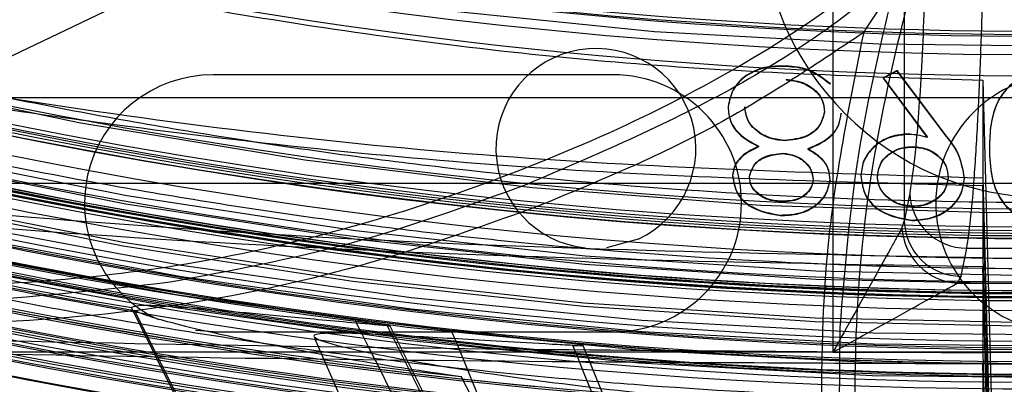
# Model space of a CAD drawing. Units: millimetres. Extents: x -6046 to -2383, y -2626 to -21.
# Drawn here: x -5406 to -5372, y -2030 to -2017 of the extents above; entities that cross this region are included whole.
import ezdxf

# ---------------------------------------------------------------- set-up
doc = ezdxf.new("R2010")
doc.units = ezdxf.units.MM
doc.header["$LTSCALE"] = 5
doc.layers.add('SICHTBAR', color=10, linetype='Continuous')

msp = doc.modelspace()

# ---------------------------------------------------------------- linework, layer by layer
at = {"layer": 'SICHTBAR'}
for p, q in [((-5377.725, -1973.298), (-5377.725, -2018.253)), ((-5375.228, -1973.29), (-5375.228, -2024.084)), ((-5370.171, -2000.884), (-5422.129, -2025.825)), ((-5377.725, -2018.253), (-5377.725, -2024.054)), ((-5385.425, -2018.964), (-5399.425, -2018.964)), ((-5379.345, -2018.659), (-5379.345, -2018.676)), ((-5375.475, -2018.817), (-5375.966, -2019.068)), ((-5375.475, -2018.834), (-5375.966, -2019.085)), ((-5375.475, -2018.817), (-5375.475, -2018.834)), ((-5373.746, -2021.109), (-5375.475, -2018.817)), ((-5373.746, -2021.126), (-5375.475, -2018.834)), ((-5379.36, -2019.128), (-5379.36, -2019.145)), ((-5377.826, -2019.274), (-5377.826, -2019.291)), ((-5375.966, -2019.068), (-5375.966, -2019.085)), ((-5375.966, -2019.068), (-5374.429, -2021.141)), ((-5375.966, -2019.085), (-5374.429, -2021.158)), ((-5372.475, -2019.158), (-5371.78, -2045.585)), ((-5470.225, -2019.761), (-5270.225, -2019.761)), ((-5381.393, -2020.068), (-5381.393, -2020.085)), ((-5380.804, -2020.081), (-5380.804, -2020.098)), ((-5378.02, -2020.269), (-5378.02, -2020.286)), ((-5377.435, -2020.309), (-5377.435, -2020.326)), ((-5375.027, -2021.037), (-5375.027, -2021.054)), ((-5379.437, -2021.26), (-5379.437, -2021.277)), ((-5374.429, -2021.141), (-5374.429, -2021.158)), ((-5373.746, -2021.109), (-5373.746, -2021.126)), ((-5380.324, -2021.466), (-5380.324, -2021.483)), ((-5379.468, -2021.708), (-5379.468, -2021.725)), ((-5378.607, -2021.553), (-5378.607, -2021.57)), ((-5374.903, -2021.477), (-5374.903, -2021.494)), ((-5372.245, -2021.511), (-5372.245, -2021.528)), ((-5461.436, -2022.761), (-5386.274, -2022.761)), ((-5386.274, -2022.761), (-5377.725, -2022.761)), ((-5378.416, -2022.641), (-5378.416, -2022.658)), ((-5377.826, -2022.651), (-5377.826, -2022.668)), ((-5377.725, -2022.761), (-5352.216, -2022.761)), ((-5376.745, -2022.472), (-5376.745, -2022.489)), ((-5376.168, -2022.488), (-5376.168, -2022.505)), ((-5373.688, -2022.552), (-5373.688, -2022.569)), ((-5373.115, -2022.577), (-5373.115, -2022.594)), ((-5372.475, -2022.575), (-5371.87, -2045.677)), ((-5375.036, -2023.104), (-5375.228, -2024.084)), ((-5371.875, -2045.682), (-5372.475, -2022.854)), ((-5379.574, -2023.391), (-5379.574, -2023.408)), ((-5374.957, -2023.563), (-5374.957, -2023.58)), ((-5379.57, -2023.876), (-5379.57, -2023.893)), ((-5377.725, -2024.054), (-5377.725, -2028.68)), ((-5375.31, -2024.333), (-5375.228, -2024.084)), ((-5374.946, -2024.05), (-5374.946, -2024.067)), ((-5384.544, -2024.716), (-5385.647, -2025.024)), ((-5373.231, -2026.016), (-5373.039, -2025.036)), ((-5373.039, -2025.036), (-5367.41, -2025.036)), ((-5372.475, -2025.364), (-5371.941, -2045.737)), ((-5371.948, -2045.742), (-5372.475, -2025.69)), ((-5373.231, -2026.016), (-5373.378, -2026.265)), ((-5373.378, -2026.265), (-5367.071, -2026.265)), ((-5388.086, -2055.599), (-5402.279, -2027.116)), ((-5402.179, -2027.215), (-5387.998, -2055.663)), ((-5399.425, -2027.964), (-5400.035, -2027.922)), ((-5379.326, -2055.431), (-5393.237, -2027.747)), ((-5377.511, -2032.523), (-5377.472, -2027.815)), ((-5399.425, -2027.964), (-5385.425, -2027.964)), ((-5395.869, -2028.188), (-5383.787, -2055.976)), ((-5375.328, -2055.548), (-5386.484, -2028.418)), ((-5377.995, -2028.658), (-5355.157, -2028.658)), ((-5377.725, -2028.68), (-5362.725, -2028.68)), ((-5372.475, -2028.692), (-5372.027, -2045.797)), ((-5372.035, -2045.802), (-5372.475, -2029.089)), ((-5376.284, -2057.038), (-5390.742, -2029.525))]:
    msp.add_line(p, q, dxfattribs=at)
at = {"layer": 'SICHTBAR', "flags": 128}
for points in [[(-5292.434, -1999.939), (-5299.563, -2003.242), (-5306.832, -2006.225), (-5314.227, -2008.881), (-5321.734, -2011.206), (-5329.336, -2013.194), (-5337.02, -2014.843), (-5344.77, -2016.148), (-5352.57, -2017.107), (-5360.405, -2017.718), (-5368.26, -2017.981), (-5376.118, -2017.893), (-5383.965, -2017.456), (-5391.785, -2016.671), (-5399.562, -2015.539), (-5407.28, -2014.061), (-5414.925, -2012.242), (-5422.482, -2010.085), (-5429.934, -2007.594), (-5437.268, -2004.774), (-5444.469, -2001.63)], [(-5294.378, -2007.341), (-5301.746, -2010.507), (-5309.246, -2013.347), (-5316.864, -2015.855), (-5324.586, -2018.027), (-5332.395, -2019.858), (-5340.277, -2021.345), (-5348.217, -2022.485), (-5356.199, -2023.275), (-5364.209, -2023.715), (-5372.23, -2023.803), (-5380.247, -2023.539), (-5388.245, -2022.924), (-5396.209, -2021.959), (-5404.122, -2020.645), (-5411.969, -2018.986), (-5419.736, -2016.984), (-5427.408, -2014.643), (-5434.969, -2011.968), (-5442.405, -2008.964)], [(-5291.811, -2008.657), (-5299.22, -2011.912), (-5306.765, -2014.842), (-5314.431, -2017.44), (-5322.203, -2019.702), (-5330.066, -2021.623), (-5338.005, -2023.199), (-5346.006, -2024.429), (-5354.053, -2025.309), (-5362.131, -2025.837), (-5370.225, -2026.014), (-5378.318, -2025.837), (-5386.396, -2025.309), (-5394.443, -2024.429), (-5402.444, -2023.199), (-5410.383, -2021.623), (-5418.247, -2019.702), (-5426.018, -2017.44), (-5433.684, -2014.842), (-5441.229, -2011.912), (-5448.638, -2008.657)], [(-5297.143, -2013.28), (-5304.683, -2016.279), (-5312.345, -2018.95), (-5320.116, -2021.286), (-5327.981, -2023.284), (-5335.925, -2024.94), (-5343.934, -2026.251), (-5351.992, -2027.214), (-5360.084, -2027.828), (-5368.196, -2028.091), (-5376.311, -2028.004), (-5384.414, -2027.565), (-5392.492, -2026.776), (-5400.527, -2025.639), (-5408.505, -2024.155), (-5416.412, -2022.328), (-5424.232, -2020.16), (-5431.95, -2017.656), (-5439.552, -2014.821), (-5447.025, -2011.659)], [(-5297.143, -2013.677), (-5304.683, -2016.676), (-5312.345, -2019.346), (-5320.116, -2021.683), (-5327.981, -2023.681), (-5335.925, -2025.337), (-5343.934, -2026.648), (-5351.992, -2027.611), (-5360.084, -2028.225), (-5368.196, -2028.488), (-5376.311, -2028.4), (-5384.414, -2027.961), (-5392.492, -2027.173), (-5400.527, -2026.035), (-5408.505, -2024.552), (-5416.412, -2022.724), (-5424.232, -2020.556), (-5431.95, -2018.052), (-5439.552, -2015.217), (-5447.025, -2012.056)], [(-5299.142, -2012.191), (-5306.695, -2015.123), (-5314.369, -2017.724), (-5322.149, -2019.988), (-5330.021, -2021.911), (-5337.97, -2023.49), (-5345.98, -2024.721), (-5354.036, -2025.602), (-5362.122, -2026.131), (-5370.225, -2026.307), (-5378.327, -2026.131), (-5386.414, -2025.602), (-5394.47, -2024.721), (-5402.479, -2023.49), (-5410.428, -2021.911), (-5418.3, -2019.988), (-5426.08, -2017.724), (-5433.754, -2015.123), (-5441.307, -2012.191)], [(-5367.669, -2029.129), (-5368.183, -2029.136), (-5376.35, -2029.047), (-5384.505, -2028.606), (-5392.634, -2027.812), (-5400.721, -2026.667), (-5408.75, -2025.174), (-5416.708, -2023.335), (-5424.577, -2021.153), (-5432.345, -2018.633), (-5439.996, -2015.78), (-5447.517, -2012.598)], [(-5296.654, -2014.678), (-5304.244, -2017.697), (-5311.957, -2020.385), (-5319.78, -2022.737), (-5327.698, -2024.749), (-5335.695, -2026.416), (-5343.758, -2027.736), (-5351.87, -2028.705), (-5360.016, -2029.323), (-5368.182, -2029.588), (-5376.351, -2029.5), (-5384.509, -2029.058), (-5392.641, -2028.264), (-5400.73, -2027.119), (-5408.762, -2025.626), (-5416.721, -2023.786), (-5424.593, -2021.604), (-5432.363, -2019.083), (-5440.017, -2016.229), (-5447.539, -2013.046)], [(-5298.95, -2013.508), (-5306.523, -2016.449), (-5314.218, -2019.057), (-5322.02, -2021.327), (-5329.913, -2023.255), (-5337.883, -2024.838), (-5345.914, -2026.072), (-5353.992, -2026.956), (-5362.1, -2027.486), (-5370.225, -2027.663), (-5378.349, -2027.486), (-5386.457, -2026.956), (-5394.535, -2026.072), (-5402.567, -2024.838), (-5410.536, -2023.255), (-5418.43, -2021.327), (-5426.231, -2019.057), (-5433.926, -2016.449), (-5441.499, -2013.508)], [(-5298.95, -2013.635), (-5306.523, -2016.575), (-5314.218, -2019.183), (-5322.02, -2021.453), (-5329.913, -2023.382), (-5337.883, -2024.965), (-5345.914, -2026.199), (-5353.992, -2027.082), (-5362.1, -2027.613), (-5370.225, -2027.79), (-5378.349, -2027.613), (-5386.457, -2027.082), (-5394.535, -2026.199), (-5402.567, -2024.965), (-5410.536, -2023.382), (-5418.43, -2021.453), (-5426.231, -2019.183), (-5433.926, -2016.575), (-5441.499, -2013.635)], [(-5417.652, -2028.658), (-5407.407, -2028.659), (-5377.995, -2028.658)]]:
    msp.add_lwpolyline(points, dxfattribs=at)
at = {"layer": 'SICHTBAR'}
for radius in [218.521, 216.249, 188.058, 182.712]:
    msp.add_circle((-5370.225, -1840.964), radius, dxfattribs=at)
for centre, radius, start, end in [((-5370.225, -1840.964), 214.596, 322.55531, 267.44469), ((-5370.225, -1840.964), 216.249, 110.10964, 69.89036), ((-5370.225, -1840.964), 187.593, 209.3175, 115), ((-5370.225, -1840.964), 177.29, 355.06408, 295), ((-5370.225, -1840.964), 190.72, 113.09087, 281.35941), ((-5370.225, -1840.964), 184.425, 113.39287, 295), ((-5370.225, -1840.964), 218.561, 153.53431, 295), ((-5370.19, -1841.737), 184.897, 165.86649, 357.76761), ((-5370.225, -1840.964), 188.502, 177.23897, 295), ((-5370.225, -1840.964), 188.106, 178.48202, 295), ((-5370.26, -1840.441), 186.286, 206.42571, 359.91266), ((-5370.261, -1840.313), 186.286, 206.71627, 359.91258), ((-5370.225, -1840.964), 187.545, 210.64422, 0), ((-5370.253, -1840.209), 184.477, 206.26971, 355.17197), ((-5370.225, -1840.964), 189.746, 215.65733, 351.61082), ((-5370.23, -1841.527), 185.344, 203.60049, 340.6181), ((-5370.225, -1840.964), 185.543, 203.78144, 281.26828), ((-5370.225, -1840.964), 188.112, 209.43892, 263.63355), ((-5370.225, -1840.964), 185.748, 210.44454, 287.16815), ((-5370.225, -1840.964), 187.303, 210.51565, 295), ((-5370.225, -1840.964), 187.303, 210.51565, 295), ((-5370.221, -1840.054), 177.499, 227.98797, 293.99655), ((-5370.225, -1840.546), 183.746, 225.84501, 314.19055), ((-5370.225, -1840.964), 183.548, 226.15007, 295), ((-5370.225, -1840.964), 183.548, 226.15007, 295), ((-5370.225, -1840.94), 183.749, 226.66308, 313.38942), ((-5370.225, -1840.964), 183.633, 226.71028, 276.41936), ((-5370.225, -1840.964), 186.25, 228.08308, 295), ((-5370.225, -1840.964), 185.25, 228.44319, 271.76186), ((-5370.225, -1840.964), 185.624, 228.68058, 271.31942), ((-5370.225, -1840.964), 185.555, 228.68996, 271.31004), ((-5370.225, -1840.964), 188.19, 228.40355, 262.60871), ((-5370.225, -1840.964), 189.755, 228.19921, 264.58599), ((-5370.225, -1840.964), 189.675, 228.20957, 263.79006), ((-5370.225, -1840.964), 190.536, 228.09852, 271.90148), ((-5370.225, -1840.964), 191.239, 228.00871, 271.99129), ((-5370.225, -1840.964), 192.021, 227.90967, 272.09033), ((-5370.225, -1840.964), 191.318, 227.99872, 272.00128), ((-5370.225, -1840.964), 214.651, 225.16515, 267.26474), ((-5370.225, -1840.964), 215.434, 225.08883, 265.26761), ((-5370.225, -1840.964), 215.377, 225.09432, 265.24293), ((-5370.225, -1840.964), 216.215, 225.01323, 268.86911), ((-5370.225, -1840.964), 216.16, 225.01861, 268.39362), ((-5370.225, -1840.964), 216.997, 224.93821, 275.06179), ((-5370.225, -1840.964), 216.942, 224.94348, 278.96466), ((-5370.225, -1840.964), 217.779, 224.86378, 275.13622), ((-5370.225, -1840.964), 217.724, 224.86893, 275.13107), ((-5370.225, -1840.964), 218.506, 224.79499, 275.20501), ((-5370.225, -1840.964), 188.892, 235.54264, 260.22996), ((-5370.225, -1840.964), 188.973, 235.67989, 260.26473), ((-5370.225, -1840.964), 190.457, 235.47006, 275.67518), ((-5370.225, -1843.64), 173.803, 246.15944, 293.84056), ((-5370.225, -1843.893), 173.724, 246.14797, 293.85203), ((-5370.225, -1839.964), 190, 239.67302, 300.32698), ((-5370.225, -1845.899), 173.101, 246.05674, 293.94326), ((-5370.225, -1839.732), 184.691, 247.55237, 292.44763), ((-5370.225, -1840.964), 188.557, 255.57586, 295), ((-5370.225, -1841.582), 185.192, 247.60629, 292.39371), ((-5370.225, -2013.261), 10, 180, 0), ((-5370.225, -1843.618), 185.826, 247.67489, 292.32511), ((-5370.225, -1843.835), 185.893, 247.68217, 292.31783), ((-5370.225, -1840.964), 189.82, 248.27894, 265.9971), ((-5370.225, -1840.964), 189.82, 267.25548, 291.72106), ((-5370.225, -1840.964), 190.317, 248.33855, 270.19163), ((-5370.225, -1840.964), 190.376, 248.34568, 274.0213), ((-5386.023, -2021.544), 3.5, 295, 264.046), ((-5370.225, -1840.964), 190.875, 248.40508, 291.59492), ((-5370.225, -1840.964), 190.934, 248.41212, 291.58788), ((-5399.425, -2023.464), 4.5, 90, 244.8174), ((-5385.425, -2023.464), 4.5, 270, 90), ((-5369.625, -2023.464), 4.5, 90, 270), ((-5370.225, -1840.964), 191.433, 248.4712, 291.5288), ((-5370.225, -1840.964), 191.492, 248.47815, 286.55486), ((-5370.225, -1840.964), 191.991, 248.53687, 286.3778), ((-5373.04, -2023.039), 1.997, 181.8734, 270.034), ((-5373.232, -2024.019), 1.997, 181.8734, 270.034), ((-5373.218, -2024.173), 2.098, 184.3708, 265.6292), ((-5370.225, -1840.964), 188.112, 263.63355, 274.55163)]:
    msp.add_arc(centre, radius, start, end, dxfattribs=at)
for points, knots in [([(-5180.975, -1841.412), (-5180.983, -1840.053), (-5181.009, -1836.12), (-5181.293, -1829.618), (-5181.93, -1821.923), (-5182.886, -1814.261), (-5184.152, -1806.643), (-5185.73, -1799.084), (-5187.616, -1791.595), (-5189.806, -1784.19), (-5192.298, -1776.88), (-5195.086, -1769.677), (-5198.167, -1762.595), (-5201.535, -1755.644), (-5205.185, -1748.836), (-5209.11, -1742.182), (-5213.304, -1735.695), (-5217.76, -1729.383), (-5222.47, -1723.259), (-5227.427, -1717.332), (-5232.622, -1711.612), (-5238.047, -1706.109), (-5243.693, -1700.831), (-5249.55, -1695.788), (-5255.608, -1690.988), (-5261.857, -1686.44), (-5268.288, -1682.15), (-5274.888, -1678.125), (-5281.648, -1674.374), (-5288.556, -1670.901), (-5295.599, -1667.712), (-5302.768, -1664.814), (-5310.049, -1662.21), (-5317.43, -1659.906), (-5324.9, -1657.904), (-5332.445, -1656.209), (-5340.053, -1654.823), (-5347.712, -1653.748), (-5355.408, -1652.986), (-5363.129, -1652.539), (-5370.862, -1652.408), (-5378.594, -1652.591), (-5386.311, -1653.09), (-5394.002, -1653.904), (-5401.653, -1655.03), (-5409.252, -1656.467), (-5416.786, -1658.213), (-5424.242, -1660.265), (-5431.608, -1662.619), (-5438.871, -1665.271), (-5446.019, -1668.218), (-5453.042, -1671.454), (-5459.926, -1674.973), (-5466.66, -1678.77), (-5473.233, -1682.838), (-5479.635, -1687.172), (-5485.853, -1691.762), (-5491.879, -1696.603), (-5497.702, -1701.685), (-5503.312, -1707), (-5508.699, -1712.54), (-5513.856, -1718.295), (-5518.773, -1724.255), (-5523.442, -1730.411), (-5527.855, -1736.752), (-5532.005, -1743.268), (-5535.885, -1749.948), (-5539.489, -1756.78), (-5542.81, -1763.754), (-5545.843, -1770.857), (-5548.583, -1778.078), (-5551.025, -1785.404), (-5553.165, -1792.824), (-5555, -1800.326), (-5556.527, -1807.895), (-5557.743, -1815.521), (-5558.645, -1823.19), (-5559.234, -1830.889), (-5559.506, -1838.606), (-5559.463, -1846.328), (-5559.104, -1854.041), (-5558.43, -1861.734), (-5557.441, -1869.392), (-5556.141, -1877.004), (-5554.529, -1884.556), (-5552.611, -1892.036), (-5550.387, -1899.432), (-5547.863, -1906.731), (-5545.043, -1913.921), (-5541.931, -1920.99), (-5538.532, -1927.926), (-5534.852, -1934.718), (-5530.897, -1941.354), (-5526.675, -1947.823), (-5522.191, -1954.114), (-5517.453, -1960.218), (-5512.47, -1966.123), (-5507.25, -1971.82), (-5501.8, -1977.299), (-5496.131, -1982.552), (-5490.252, -1987.568), (-5484.173, -1992.341), (-5477.903, -1996.862), (-5471.454, -2001.124), (-5464.835, -2005.119), (-5458.059, -2008.841), (-5451.136, -2012.283), (-5444.078, -2015.44), (-5436.897, -2018.307), (-5429.604, -2020.878), (-5422.213, -2023.15), (-5414.735, -2025.119), (-5407.182, -2026.781), (-5399.568, -2028.133), (-5391.904, -2029.174), (-5384.205, -2029.901), (-5376.482, -2030.314), (-5368.749, -2030.412), (-5361.018, -2030.194), (-5353.302, -2029.661), (-5345.615, -2028.814), (-5337.969, -2027.654), (-5330.377, -2026.183), (-5322.851, -2024.403), (-5315.404, -2022.319), (-5308.049, -2019.932), (-5300.797, -2017.247), (-5293.662, -2014.269), (-5286.654, -2011.003), (-5279.786, -2007.453), (-5273.069, -2003.626), (-5266.513, -1999.528), (-5260.131, -1995.167), (-5253.933, -1990.549), (-5247.929, -1985.682), (-5242.129, -1980.574), (-5236.542, -1975.234), (-5231.179, -1969.67), (-5226.048, -1963.893), (-5221.158, -1957.911), (-5216.516, -1951.734), (-5212.131, -1945.374), (-5208.01, -1938.839), (-5204.16, -1932.143), (-5200.587, -1925.295), (-5197.296, -1918.306), (-5194.295, -1911.19), (-5191.587, -1903.957), (-5189.178, -1896.62), (-5187.07, -1889.19), (-5185.268, -1881.681), (-5183.775, -1874.104), (-5182.594, -1866.473), (-5181.724, -1858.8), (-5181.172, -1851.099), (-5180.987, -1845.297), (-5180.977, -1842.068), (-5180.975, -1841.412)], [0, 0, 0, 0, 0.003435, 0.009938, 0.01644, 0.022943, 0.029445, 0.035948, 0.042451, 0.048953, 0.055456, 0.061958, 0.068461, 0.074964, 0.081466, 0.087969, 0.094471, 0.100974, 0.107477, 0.113979, 0.120482, 0.126985, 0.133487, 0.13999, 0.146493, 0.152995, 0.159498, 0.166001, 0.172503, 0.179006, 0.185509, 0.192011, 0.198514, 0.205017, 0.21152, 0.218022, 0.224525, 0.231028, 0.23753, 0.244033, 0.250536, 0.257039, 0.263541, 0.270044, 0.276547, 0.28305, 0.289552, 0.296055, 0.302558, 0.30906, 0.315563, 0.322066, 0.328569, 0.335071, 0.341574, 0.348077, 0.354579, 0.361082, 0.367585, 0.374087, 0.38059, 0.387093, 0.393595, 0.400098, 0.406601, 0.413103, 0.419606, 0.426109, 0.432611, 0.439114, 0.445616, 0.452119, 0.458622, 0.465124, 0.471627, 0.47813, 0.484632, 0.491135, 0.497637, 0.50414, 0.510643, 0.517145, 0.523648, 0.53015, 0.536653, 0.543156, 0.549658, 0.556161, 0.562663, 0.569166, 0.575669, 0.582171, 0.588674, 0.595176, 0.601679, 0.608182, 0.614684, 0.621187, 0.62769, 0.634192, 0.640695, 0.647198, 0.6537, 0.660203, 0.666706, 0.673208, 0.679711, 0.686214, 0.692717, 0.699219, 0.705722, 0.712225, 0.718727, 0.72523, 0.731733, 0.738236, 0.744738, 0.751241, 0.757744, 0.764246, 0.770749, 0.777252, 0.783755, 0.790257, 0.79676, 0.803263, 0.809765, 0.816268, 0.822771, 0.829274, 0.835776, 0.842279, 0.848782, 0.855284, 0.861787, 0.86829, 0.874792, 0.881295, 0.887798, 0.8943, 0.900803, 0.907306, 0.913808, 0.920311, 0.926814, 0.933316, 0.939819, 0.946321, 0.952824, 0.959327, 0.965829, 0.972332, 0.978835, 0.985337, 0.99184, 0.998342, 1, 1, 1, 1]), ([(-5200.434, -1914.676), (-5201.013, -1916.016), (-5202.603, -1919.693), (-5205.523, -1925.564), (-5209.158, -1932.285), (-5213.081, -1938.845), (-5217.268, -1945.239), (-5221.717, -1951.455), (-5226.419, -1957.482), (-5231.366, -1963.31), (-5236.55, -1968.929), (-5241.962, -1974.329), (-5247.593, -1979.502), (-5253.433, -1984.439), (-5259.471, -1989.13), (-5265.699, -1993.569), (-5272.105, -1997.747), (-5278.678, -2001.658), (-5285.408, -2005.294), (-5292.282, -2008.65), (-5299.288, -2011.719), (-5306.416, -2014.497), (-5313.653, -2016.98), (-5320.986, -2019.161), (-5328.403, -2021.039), (-5335.891, -2022.609), (-5343.438, -2023.869), (-5351.031, -2024.817), (-5358.656, -2025.451), (-5366.301, -2025.771), (-5373.953, -2025.775), (-5381.598, -2025.463), (-5389.224, -2024.837), (-5396.818, -2023.897), (-5404.366, -2022.645), (-5411.856, -2021.082), (-5419.275, -2019.213), (-5426.61, -2017.039), (-5433.85, -2014.564), (-5440.98, -2011.794), (-5447.99, -2008.732), (-5454.868, -2005.383), (-5461.601, -2001.754), (-5468.178, -1997.85), (-5474.589, -1993.679), (-5480.821, -1989.247), (-5486.865, -1984.562), (-5492.71, -1979.631), (-5498.346, -1974.464), (-5503.764, -1969.069), (-5508.954, -1963.456), (-5513.907, -1957.633), (-5518.615, -1951.611), (-5523.071, -1945.4), (-5527.264, -1939.01), (-5531.198, -1932.456), (-5534.825, -1925.732), (-5537.21, -1921.042), (-5538.301, -1918.562), (-5538.367, -1918.412)], [0, 0, 0, 0, 0.010303, 0.028276, 0.04625, 0.064224, 0.082197, 0.100171, 0.118145, 0.136118, 0.154092, 0.172065, 0.190039, 0.208012, 0.225986, 0.243959, 0.261933, 0.279906, 0.29788, 0.315853, 0.333827, 0.3518, 0.369774, 0.387747, 0.405721, 0.423694, 0.441668, 0.459641, 0.477615, 0.495588, 0.513562, 0.531535, 0.549508, 0.567482, 0.585455, 0.603429, 0.621402, 0.639376, 0.657349, 0.675323, 0.693296, 0.711269, 0.729243, 0.747216, 0.76519, 0.783163, 0.801137, 0.81911, 0.837084, 0.855058, 0.873031, 0.891005, 0.908978, 0.926952, 0.944925, 0.962899, 0.980873, 0.998846, 1, 1, 1, 1]), ([(-5202.333, -1974.775), (-5201.658, -1973.99), (-5200.25, -1972.354), (-5198.684, -1970.54), (-5197.535, -1969.265), (-5196.891, -1968.646), (-5196.744, -1968.715), (-5197.233, -1969.68), (-5198.458, -1971.614), (-5200.393, -1974.407), (-5203.058, -1978.011), (-5206.441, -1982.292), (-5210.66, -1987.288), (-5215.821, -1992.952), (-5221.993, -1999.181), (-5228.461, -2005.149), (-5235.002, -2010.676), (-5241.486, -2015.744), (-5248.51, -2020.782), (-5255.435, -2025.32), (-5262.035, -2029.287), (-5269.203, -2033.28), (-5277.673, -2037.526), (-5287.422, -2041.818), (-5297.273, -2045.582), (-5307.093, -2048.76), (-5316.754, -2051.383), (-5326.268, -2053.496), (-5335.502, -2055.088), (-5344.336, -2056.211), (-5352.056, -2056.865), (-5358.689, -2057.182), (-5364.337, -2057.279), (-5369.389, -2057.222), (-5373.769, -2057.052), (-5377.412, -2056.814), (-5380.326, -2056.542), (-5382.432, -2056.275), (-5383.741, -2056.022), (-5383.955, -2055.832), (-5382.906, -2055.709), (-5380.869, -2055.651), (-5378.369, -2055.624), (-5376.548, -2055.6), (-5375.638, -2055.589)], [0, 0, 0, 0, 0.019858, 0.041423, 0.063084, 0.084737, 0.106292, 0.131978, 0.157749, 0.183446, 0.209399, 0.235426, 0.261391, 0.290084, 0.318861, 0.347552, 0.369658, 0.391762, 0.414615, 0.437468, 0.454793, 0.472119, 0.498005, 0.523978, 0.549867, 0.575704, 0.601622, 0.627469, 0.65435, 0.681305, 0.708191, 0.730254, 0.752394, 0.774529, 0.796585, 0.818461, 0.840336, 0.863004, 0.88567, 0.912172, 0.938771, 0.965282, 0.982641, 1, 1, 1, 1]), ([(-5245.863, -1974.465), (-5247.419, -1975.898), (-5250.834, -1979.044), (-5256.361, -1983.617), (-5262.381, -1988.231), (-5268.594, -1992.584), (-5274.981, -1996.677), (-5281.533, -2000.501), (-5288.239, -2004.048), (-5295.088, -2007.315), (-5302.066, -2010.293), (-5309.163, -2012.979), (-5316.366, -2015.368), (-5323.661, -2017.456), (-5331.038, -2019.238), (-5338.482, -2020.713), (-5345.982, -2021.876), (-5353.523, -2022.728), (-5361.094, -2023.264), (-5368.68, -2023.486), (-5376.269, -2023.393), (-5383.848, -2022.984), (-5391.402, -2022.261), (-5398.921, -2021.224), (-5406.389, -2019.876), (-5413.795, -2018.218), (-5421.125, -2016.254), (-5428.367, -2013.988), (-5435.508, -2011.422), (-5442.536, -2008.562), (-5449.439, -2005.412), (-5456.205, -2001.978), (-5462.821, -1998.266), (-5469.277, -1994.282), (-5475.56, -1990.033), (-5481.666, -1985.531), (-5487.56, -1980.76), (-5491.827, -1977.099), (-5494.058, -1974.961), (-5494.464, -1974.571)], [0, 0, 0, 0, 0.023212, 0.050944, 0.078676, 0.106408, 0.13414, 0.161872, 0.189603, 0.217335, 0.245067, 0.272799, 0.300531, 0.328262, 0.355994, 0.383726, 0.411458, 0.439189, 0.466921, 0.494653, 0.522385, 0.550116, 0.577848, 0.60558, 0.633311, 0.661043, 0.688775, 0.716507, 0.744238, 0.77197, 0.799702, 0.827434, 0.855165, 0.882897, 0.910629, 0.938361, 0.966093, 0.993825, 1, 1, 1, 1]), ([(-5375.323, -1996.082), (-5376.515, -1995.968), (-5378.914, -1995.738), (-5382.501, -1995.989), (-5386.069, -1996.65), (-5389.915, -1997.804), (-5394.031, -1999.521), (-5398.302, -2001.775), (-5402.693, -2004.504), (-5407.078, -2007.778), (-5411.268, -2011.703), (-5415.08, -2016.045), (-5418.632, -2020.62), (-5420.85, -2023.838), (-5421.945, -2025.425)], [0, 0, 0, 0, 0.062102, 0.124958, 0.1857, 0.249943, 0.332719, 0.416446, 0.499957, 0.600457, 0.699601, 0.797102, 0.899923, 1, 1, 1, 1]), ([(-5421.702, -2025.931), (-5419.945, -2026.06), (-5416.413, -2026.32), (-5411.145, -2026.435), (-5405.885, -2026.287), (-5400.672, -2025.721), (-5395.509, -2024.617), (-5390.458, -2023.035), (-5385.516, -2021.059), (-5380.807, -2018.667), (-5376.792, -2015.972), (-5373.535, -2013.07), (-5370.965, -2010.055), (-5369.318, -2007.443), (-5368.332, -2005.473), (-5367.786, -2004.274), (-5367.553, -2003.435), (-5367.439, -2003.025)], [0, 0, 0, 0, 0.083674, 0.168159, 0.250075, 0.333295, 0.416577, 0.500092, 0.583993, 0.668657, 0.750069, 0.812552, 0.875026, 0.937499, 0.958634, 0.979786, 1, 1, 1, 1]), ([(-5440.475, -2004.269), (-5436.876, -2005.785), (-5429.661, -2008.823), (-5418.549, -2012.414), (-5407.286, -2015.293), (-5395.864, -2017.385), (-5384.239, -2018.773), (-5376.402, -2019.029), (-5372.475, -2019.158)], [0, 0, 0, 0, 0.167137, 0.335048, 0.4994, 0.664488, 0.831855, 1, 1, 1, 1]), ([(-5483.968, -2009.715), (-5480.077, -2012.344), (-5471.611, -2018.062), (-5459.223, -2024.64), (-5447.296, -2030.053), (-5436.685, -2034.137), (-5424.212, -2038.146), (-5409.796, -2041.694), (-5395.136, -2043.994), (-5383.728, -2045.082), (-5377.799, -2045.214), (-5375.657, -2045.261)], [0, 0, 0, 0, 0.1218, 0.265012, 0.363251, 0.46157, 0.559809, 0.703003, 0.846197, 0.944422, 1, 1, 1, 1]), ([(-5374.362, -2009.83), (-5374.387, -2011.349), (-5374.439, -2014.445), (-5374.596, -2018.385), (-5374.797, -2021.498), (-5374.958, -2022.575), (-5375.036, -2023.104)], [0, 0, 0, 0, 0.245279, 0.49983, 0.754476, 1, 1, 1, 1]), ([(-5373.039, -2025.036), (-5372.994, -2024.735), (-5372.907, -2024.153), (-5372.802, -2022.961), (-5372.721, -2021.801), (-5372.66, -2020.755), (-5372.591, -2019.369), (-5372.519, -2017.555), (-5372.451, -2015.239), (-5372.398, -2012.814), (-5372.376, -2011.122), (-5372.365, -2010.287)], [0, 0, 0, 0, 0.139429, 0.269255, 0.350502, 0.427475, 0.500174, 0.629773, 0.756275, 0.879683, 1, 1, 1, 1]), ([(-5440.475, -2011.902), (-5435.032, -2013.478), (-5424.116, -2016.639), (-5407.227, -2019.865), (-5389.985, -2022.038), (-5378.322, -2022.396), (-5372.475, -2022.575)], [0, 0, 0, 0, 0.246044, 0.493419, 0.746014, 1, 1, 1, 1]), ([(-5372.475, -2022.854), (-5377.547, -2022.719), (-5387.712, -2022.447), (-5401.012, -2021.054), (-5412.369, -2019.335), (-5421.803, -2017.511), (-5431.191, -2015.348), (-5437.378, -2013.59), (-5440.475, -2012.71)], [0, 0, 0, 0, 0.22066, 0.44215, 0.581079, 0.72022, 0.860002, 1, 1, 1, 1]), ([(-5374.849, -2014.952), (-5375.87, -2015.787), (-5377.911, -2017.455), (-5382.401, -2020.22), (-5386.027, -2021.77), (-5388.441, -2022.802)], [0, 0, 0, 0, 0.250913, 0.501215, 1, 1, 1, 1]), ([(-5374.764, -2015.04), (-5375.244, -2016.951), (-5376.2, -2020.763), (-5376.976, -2026.621), (-5376.966, -2030.541), (-5376.962, -2032.501)], [0, 0, 0, 0, 0.334427, 0.667185, 1, 1, 1, 1]), ([(-5377.472, -2027.815), (-5377.306, -2025.784), (-5376.975, -2021.724), (-5376.018, -2017.762), (-5375.54, -2015.783)], [0, 0, 0, 0, 0.500274, 1, 1, 1, 1]), ([(-5376.635, -2017.476), (-5376.452, -2017.197), (-5376.099, -2016.657), (-5375.722, -2016.068), (-5375.54, -2015.783)], [0, 0, 0, 0, 0.5162694, 1, 1, 1, 1]), ([(-5376.635, -2017.476), (-5378.431, -2018.676), (-5382.059, -2021.1), (-5386.094, -2022.761), (-5388.132, -2023.599)], [0, 0, 0, 0, 0.495071, 1, 1, 1, 1]), ([(-5378.102, -2032.761), (-5378.122, -2030.213), (-5378.165, -2025.067), (-5377.148, -2020.022), (-5376.635, -2017.476)], [0, 0, 0, 0, 0.495316, 1, 1, 1, 1]), ([(-5379.345, -2018.659), (-5379.606, -2018.658), (-5380.125, -2018.657), (-5380.797, -2018.966), (-5381.267, -2019.466), (-5381.351, -2019.868), (-5381.393, -2020.068)], [0, 0, 0, 0, 0.281009, 0.560313, 0.780707, 1, 1, 1, 1]), ([(-5379.345, -2018.676), (-5379.606, -2018.675), (-5380.125, -2018.674), (-5380.797, -2018.982), (-5381.267, -2019.483), (-5381.351, -2019.885), (-5381.393, -2020.085)], [0, 0, 0, 0, 0.2810085, 0.5603128, 0.7807071, 1, 1, 1, 1]), ([(-5377.826, -2019.274), (-5378.078, -2019.079), (-5378.529, -2018.729), (-5379.095, -2018.68), (-5379.345, -2018.659)], [0, 0, 0, 0, 0.557828, 1, 1, 1, 1]), ([(-5377.826, -2019.291), (-5378.078, -2019.096), (-5378.529, -2018.746), (-5379.095, -2018.697), (-5379.345, -2018.676)], [0, 0, 0, 0, 0.557828, 1, 1, 1, 1]), ([(-5370.257, -2018.889), (-5370.49, -2018.91), (-5370.955, -2018.951), (-5371.571, -2019.323), (-5372.014, -2019.928), (-5372.222, -2020.692), (-5372.237, -2021.238), (-5372.245, -2021.511)], [0, 0, 0, 0, 0.186542, 0.372886, 0.559353, 0.779293, 1, 1, 1, 1]), ([(-5370.257, -2018.906), (-5370.49, -2018.927), (-5370.955, -2018.968), (-5371.571, -2019.34), (-5372.014, -2019.945), (-5372.222, -2020.709), (-5372.237, -2021.254), (-5372.245, -2021.528)], [0, 0, 0, 0, 0.186542, 0.372886, 0.559353, 0.779293, 1, 1, 1, 1]), ([(-5379.36, -2019.128), (-5379.177, -2019.148), (-5378.812, -2019.188), (-5378.365, -2019.456), (-5378.061, -2019.835), (-5378.034, -2020.125), (-5378.02, -2020.269)], [0, 0, 0, 0, 0.2808962, 0.5606174, 0.7807391, 1, 1, 1, 1]), ([(-5379.36, -2019.145), (-5379.177, -2019.165), (-5378.812, -2019.205), (-5378.365, -2019.473), (-5378.061, -2019.852), (-5378.034, -2020.141), (-5378.02, -2020.286)], [0, 0, 0, 0, 0.280896, 0.560617, 0.780739, 1, 1, 1, 1]), ([(-5372.475, -2019.158), (-5372.475, -2019.464), (-5372.475, -2020.078), (-5372.475, -2021.195), (-5372.475, -2022.05), (-5372.475, -2022.575)], [0, 0, 0, 0, 0.277786, 0.555573, 1, 1, 1, 1]), ([(-5440.475, -2019.724), (-5436.119, -2020.391), (-5427.404, -2021.727), (-5411.721, -2023.523), (-5393.408, -2024.968), (-5379.458, -2025.232), (-5372.475, -2025.364)], [0, 0, 0, 0, 0.19354, 0.387247, 0.693278, 1, 1, 1, 1]), ([(-5381.393, -2020.068), (-5381.38, -2020.244), (-5381.353, -2020.597), (-5380.966, -2021.121), (-5380.568, -2021.335), (-5380.324, -2021.466)], [0, 0, 0, 0, 0.279382, 0.5591426, 1, 1, 1, 1]), ([(-5381.393, -2020.085), (-5381.38, -2020.261), (-5381.353, -2020.614), (-5380.966, -2021.138), (-5380.568, -2021.352), (-5380.324, -2021.483)], [0, 0, 0, 0, 0.279382, 0.5591426, 1, 1, 1, 1]), ([(-5379.437, -2021.26), (-5379.623, -2021.237), (-5379.997, -2021.191), (-5380.44, -2020.902), (-5380.761, -2020.524), (-5380.79, -2020.229), (-5380.804, -2020.081)], [0, 0, 0, 0, 0.280681, 0.560749, 0.780861, 1, 1, 1, 1]), ([(-5379.437, -2021.277), (-5379.623, -2021.254), (-5379.997, -2021.208), (-5380.44, -2020.919), (-5380.761, -2020.541), (-5380.79, -2020.245), (-5380.804, -2020.098)], [0, 0, 0, 0, 0.280681, 0.560749, 0.780861, 1, 1, 1, 1]), ([(-5378.02, -2020.269), (-5378.067, -2020.442), (-5378.161, -2020.79), (-5378.699, -2021.193), (-5379.157, -2021.235), (-5379.437, -2021.26)], [0, 0, 0, 0, 0.2786659, 0.5602635, 1, 1, 1, 1]), ([(-5378.02, -2020.286), (-5378.067, -2020.459), (-5378.161, -2020.807), (-5378.699, -2021.21), (-5379.157, -2021.251), (-5379.437, -2021.277)], [0, 0, 0, 0, 0.2786659, 0.5602635, 1, 1, 1, 1]), ([(-5378.607, -2021.553), (-5378.287, -2021.417), (-5377.841, -2021.228), (-5377.493, -2020.708), (-5377.455, -2020.442), (-5377.435, -2020.309)], [0, 0, 0, 0, 0.558824, 0.77943, 1, 1, 1, 1]), ([(-5378.607, -2021.57), (-5378.287, -2021.434), (-5377.841, -2021.245), (-5377.493, -2020.725), (-5377.455, -2020.459), (-5377.435, -2020.326)], [0, 0, 0, 0, 0.558824, 0.77943, 1, 1, 1, 1]), ([(-5372.475, -2025.69), (-5379.12, -2025.574), (-5393.805, -2025.317), (-5416.517, -2023.734), (-5432.482, -2021.616), (-5440.475, -2020.555)], [0, 0, 0, 0, 0.292142, 0.645615, 1, 1, 1, 1]), ([(-5375.027, -2021.037), (-5375.261, -2021.052), (-5375.73, -2021.083), (-5376.292, -2021.441), (-5376.673, -2021.923), (-5376.721, -2022.289), (-5376.745, -2022.472)], [0, 0, 0, 0, 0.28021, 0.560037, 0.780021, 1, 1, 1, 1]), ([(-5375.027, -2021.054), (-5375.261, -2021.069), (-5375.73, -2021.1), (-5376.292, -2021.458), (-5376.673, -2021.94), (-5376.721, -2022.306), (-5376.745, -2022.489)], [0, 0, 0, 0, 0.28021, 0.560037, 0.780021, 1, 1, 1, 1]), ([(-5374.429, -2021.158), (-5374.539, -2021.128), (-5374.735, -2021.074), (-5374.938, -2021.06), (-5375.027, -2021.054)], [0, 0, 0, 0, 0.559982, 1, 1, 1, 1]), ([(-5373.115, -2022.577), (-5373.169, -2022.276), (-5373.267, -2021.736), (-5373.599, -2021.302), (-5373.746, -2021.109)], [0, 0, 0, 0, 0.557484, 1, 1, 1, 1]), ([(-5373.115, -2022.594), (-5373.169, -2022.293), (-5373.267, -2021.753), (-5373.599, -2021.319), (-5373.746, -2021.126)], [0, 0, 0, 0, 0.557484, 1, 1, 1, 1]), ([(-5380.324, -2021.466), (-5380.572, -2021.587), (-5380.919, -2021.756), (-5381.188, -2022.174), (-5381.22, -2022.386), (-5381.236, -2022.492)], [0, 0, 0, 0, 0.558189, 0.779214, 1, 1, 1, 1]), ([(-5380.324, -2021.483), (-5380.572, -2021.604), (-5380.919, -2021.772), (-5381.188, -2022.191), (-5381.22, -2022.403), (-5381.236, -2022.509)], [0, 0, 0, 0, 0.558189, 0.779214, 1, 1, 1, 1]), ([(-5380.645, -2022.518), (-5380.603, -2022.377), (-5380.52, -2022.093), (-5380.072, -2021.77), (-5379.697, -2021.732), (-5379.468, -2021.708)], [0, 0, 0, 0, 0.278314, 0.560174, 1, 1, 1, 1]), ([(-5380.645, -2022.535), (-5380.603, -2022.394), (-5380.52, -2022.109), (-5380.072, -2021.787), (-5379.697, -2021.748), (-5379.468, -2021.725)], [0, 0, 0, 0, 0.278314, 0.560174, 1, 1, 1, 1]), ([(-5379.468, -2021.708), (-5379.323, -2021.729), (-5379.035, -2021.77), (-5378.688, -2021.994), (-5378.457, -2022.3), (-5378.43, -2022.527), (-5378.416, -2022.641)], [0, 0, 0, 0, 0.280452, 0.560559, 0.780718, 1, 1, 1, 1]), ([(-5379.468, -2021.725), (-5379.323, -2021.746), (-5379.035, -2021.787), (-5378.688, -2022.011), (-5378.457, -2022.316), (-5378.43, -2022.544), (-5378.416, -2022.658)], [0, 0, 0, 0, 0.280452, 0.560559, 0.780718, 1, 1, 1, 1]), ([(-5377.826, -2022.651), (-5377.835, -2022.517), (-5377.852, -2022.248), (-5378.132, -2021.839), (-5378.427, -2021.662), (-5378.607, -2021.553)], [0, 0, 0, 0, 0.279714, 0.559674, 1, 1, 1, 1]), ([(-5377.826, -2022.668), (-5377.835, -2022.534), (-5377.852, -2022.265), (-5378.132, -2021.856), (-5378.427, -2021.678), (-5378.607, -2021.57)], [0, 0, 0, 0, 0.279714, 0.559674, 1, 1, 1, 1]), ([(-5376.168, -2022.488), (-5376.136, -2022.321), (-5376.072, -2021.986), (-5375.698, -2021.669), (-5375.301, -2021.494), (-5375.035, -2021.483), (-5374.903, -2021.477)], [0, 0, 0, 0, 0.278445, 0.558379, 0.779013, 1, 1, 1, 1]), ([(-5376.168, -2022.505), (-5376.136, -2022.338), (-5376.072, -2022.003), (-5375.698, -2021.686), (-5375.301, -2021.511), (-5375.035, -2021.5), (-5374.903, -2021.494)], [0, 0, 0, 0, 0.278445, 0.558379, 0.779013, 1, 1, 1, 1]), ([(-5374.903, -2021.477), (-5374.734, -2021.496), (-5374.397, -2021.534), (-5373.999, -2021.802), (-5373.725, -2022.153), (-5373.7, -2022.419), (-5373.688, -2022.552)], [0, 0, 0, 0, 0.280348, 0.560259, 0.780328, 1, 1, 1, 1]), ([(-5374.903, -2021.494), (-5374.734, -2021.513), (-5374.397, -2021.551), (-5373.999, -2021.819), (-5373.725, -2022.17), (-5373.7, -2022.436), (-5373.688, -2022.569)], [0, 0, 0, 0, 0.280348, 0.560259, 0.780328, 1, 1, 1, 1]), ([(-5372.245, -2021.511), (-5372.236, -2021.86), (-5372.218, -2022.556), (-5371.825, -2023.48), (-5371.081, -2024.047), (-5370.532, -2024.107), (-5370.257, -2024.137)], [0, 0, 0, 0, 0.281423, 0.560533, 0.780082, 1, 1, 1, 1]), ([(-5372.245, -2021.528), (-5372.236, -2021.877), (-5372.218, -2022.573), (-5371.825, -2023.497), (-5371.081, -2024.064), (-5370.532, -2024.124), (-5370.257, -2024.154)], [0, 0, 0, 0, 0.281423, 0.560533, 0.780082, 1, 1, 1, 1]), ([(-5381.236, -2022.492), (-5381.197, -2022.713), (-5381.117, -2023.157), (-5380.484, -2023.714), (-5379.916, -2023.815), (-5379.57, -2023.876)], [0, 0, 0, 0, 0.278614, 0.559466, 1, 1, 1, 1]), ([(-5381.236, -2022.509), (-5381.197, -2022.73), (-5381.117, -2023.174), (-5380.484, -2023.731), (-5379.916, -2023.831), (-5379.57, -2023.893)], [0, 0, 0, 0, 0.278614, 0.559466, 1, 1, 1, 1]), ([(-5379.574, -2023.391), (-5379.717, -2023.375), (-5380.003, -2023.343), (-5380.352, -2023.139), (-5380.609, -2022.858), (-5380.633, -2022.631), (-5380.645, -2022.518)], [0, 0, 0, 0, 0.280934, 0.56109, 0.781099, 1, 1, 1, 1]), ([(-5379.574, -2023.408), (-5379.717, -2023.392), (-5380.003, -2023.36), (-5380.352, -2023.156), (-5380.609, -2022.875), (-5380.633, -2022.648), (-5380.645, -2022.535)], [0, 0, 0, 0, 0.280934, 0.56109, 0.781099, 1, 1, 1, 1]), ([(-5378.416, -2022.641), (-5378.435, -2022.735), (-5378.472, -2022.924), (-5378.667, -2023.143), (-5379.014, -2023.38), (-5379.343, -2023.387), (-5379.574, -2023.391)], [0, 0, 0, 0, 0.186358, 0.373536, 0.560847, 1, 1, 1, 1]), ([(-5378.416, -2022.658), (-5378.435, -2022.752), (-5378.472, -2022.941), (-5378.667, -2023.16), (-5379.014, -2023.397), (-5379.343, -2023.404), (-5379.574, -2023.408)], [0, 0, 0, 0, 0.186358, 0.373536, 0.560847, 1, 1, 1, 1]), ([(-5379.57, -2023.876), (-5379.349, -2023.868), (-5378.907, -2023.853), (-5378.345, -2023.579), (-5377.935, -2023.163), (-5377.862, -2022.821), (-5377.826, -2022.651)], [0, 0, 0, 0, 0.280539, 0.56067, 0.780779, 1, 1, 1, 1]), ([(-5379.57, -2023.893), (-5379.349, -2023.885), (-5378.907, -2023.87), (-5378.345, -2023.596), (-5377.935, -2023.18), (-5377.862, -2022.838), (-5377.826, -2022.668)], [0, 0, 0, 0, 0.280539, 0.56067, 0.780779, 1, 1, 1, 1]), ([(-5376.745, -2022.472), (-5376.712, -2022.721), (-5376.646, -2023.219), (-5375.968, -2023.875), (-5375.333, -2023.984), (-5374.946, -2024.05)], [0, 0, 0, 0, 0.279661, 0.560232, 1, 1, 1, 1]), ([(-5376.745, -2022.489), (-5376.712, -2022.738), (-5376.646, -2023.236), (-5375.968, -2023.892), (-5375.333, -2024.001), (-5374.946, -2024.067)], [0, 0, 0, 0, 0.279661, 0.560232, 1, 1, 1, 1]), ([(-5374.957, -2023.563), (-5375.125, -2023.545), (-5375.462, -2023.507), (-5375.857, -2023.237), (-5376.131, -2022.887), (-5376.155, -2022.621), (-5376.168, -2022.488)], [0, 0, 0, 0, 0.2802917, 0.5602597, 0.7803285, 1, 1, 1, 1]), ([(-5374.957, -2023.58), (-5375.125, -2023.562), (-5375.462, -2023.524), (-5375.857, -2023.254), (-5376.131, -2022.904), (-5376.155, -2022.638), (-5376.168, -2022.505)], [0, 0, 0, 0, 0.280292, 0.56026, 0.780329, 1, 1, 1, 1]), ([(-5373.688, -2022.552), (-5373.72, -2022.72), (-5373.783, -2023.056), (-5374.159, -2023.373), (-5374.558, -2023.548), (-5374.824, -2023.558), (-5374.957, -2023.563)], [0, 0, 0, 0, 0.278425, 0.55834, 0.779062, 1, 1, 1, 1]), ([(-5373.688, -2022.569), (-5373.72, -2022.737), (-5373.783, -2023.073), (-5374.159, -2023.39), (-5374.558, -2023.565), (-5374.824, -2023.575), (-5374.957, -2023.58)], [0, 0, 0, 0, 0.278425, 0.55834, 0.779062, 1, 1, 1, 1]), ([(-5374.946, -2024.05), (-5374.701, -2024.034), (-5374.212, -2024.001), (-5373.606, -2023.654), (-5373.205, -2023.149), (-5373.145, -2022.768), (-5373.115, -2022.577)], [0, 0, 0, 0, 0.280407, 0.560226, 0.78035, 1, 1, 1, 1]), ([(-5374.946, -2024.067), (-5374.701, -2024.051), (-5374.212, -2024.018), (-5373.606, -2023.671), (-5373.205, -2023.166), (-5373.145, -2022.785), (-5373.115, -2022.594)], [0, 0, 0, 0, 0.280407, 0.560226, 0.78035, 1, 1, 1, 1]), ([(-5388.441, -2022.802), (-5390.475, -2023.544), (-5394.544, -2025.028), (-5398.799, -2025.828), (-5400.927, -2026.229)], [0, 0, 0, 0, 0.499711, 1, 1, 1, 1]), ([(-5372.475, -2022.854), (-5372.475, -2023.149), (-5372.475, -2023.693), (-5372.475, -2024.53), (-5372.475, -2025.086), (-5372.475, -2025.364)], [0, 0, 0, 0, 0.371815, 0.685906, 1, 1, 1, 1]), ([(-5388.132, -2023.599), (-5390.185, -2024.334), (-5394.317, -2025.811), (-5401.039, -2027.226), (-5408.187, -2027.788), (-5413.597, -2027.69), (-5416.537, -2027.541), (-5416.994, -2027.517)], [0, 0, 0, 0, 0.2226097, 0.4478436, 0.6992205, 0.9533236, 1, 1, 1, 1]), ([(-5375.31, -2024.333), (-5375.351, -2024.407), (-5375.44, -2024.568), (-5375.729, -2025.088), (-5376.469, -2026.419), (-5377.205, -2027.744), (-5377.725, -2028.68)], [0, 0, 0, 0, 0.083493, 0.180224, 0.421256, 1, 1, 1, 1]), ([(-5372.475, -2025.69), (-5372.475, -2026.003), (-5372.475, -2026.625), (-5372.475, -2027.622), (-5372.475, -2028.335), (-5372.475, -2028.692)], [0, 0, 0, 0, 0.335158, 0.667575, 1, 1, 1, 1]), ([(-5400.927, -2026.229), (-5403.368, -2026.507), (-5408.244, -2027.063), (-5413.145, -2026.924), (-5415.592, -2026.855)], [0, 0, 0, 0, 0.5006948, 1, 1, 1, 1]), ([(-5377.725, -2028.68), (-5376.789, -2028.16), (-5375.464, -2027.424), (-5374.133, -2026.684), (-5373.612, -2026.395), (-5373.452, -2026.306), (-5373.378, -2026.265)], [0, 0, 0, 0, 0.578744, 0.819776, 0.916505, 1, 1, 1, 1]), ([(-5440.475, -2027.052), (-5433.261, -2027.368), (-5418.329, -2028.024), (-5395.658, -2028.543), (-5380.203, -2028.642), (-5372.475, -2028.692)], [0, 0, 0, 0, 0.31841, 0.659166, 1, 1, 1, 1]), ([(-5393.33, -2027.754), (-5394.159, -2027.68), (-5395.822, -2027.534), (-5397.881, -2027.338), (-5399.602, -2027.18), (-5401.016, -2027.067), (-5402.041, -2027.02), (-5402.199, -2027.084), (-5402.279, -2027.116)], [0, 0, 0, 0, 0.152259, 0.305102, 0.459843, 0.615276, 0.806897, 1, 1, 1, 1]), ([(-5402.179, -2027.215), (-5402.053, -2027.271), (-5401.8, -2027.381), (-5400.885, -2027.643), (-5399.447, -2027.992), (-5397.325, -2028.437), (-5394.651, -2028.928), (-5392.329, -2029.299), (-5390.953, -2029.495), (-5390.742, -2029.525)], [0, 0, 0, 0, 0.1347142, 0.2694321, 0.4420063, 0.6145929, 0.7913413, 0.9681011, 1, 1, 1, 1]), ([(-5394.434, -2027.59), (-5394.265, -2027.612), (-5393.939, -2027.655), (-5393.558, -2027.707), (-5393.326, -2027.741), (-5393.234, -2027.758), (-5393.252, -2027.76), (-5393.309, -2027.755), (-5393.33, -2027.754)], [0, 0, 0, 0, 0.242905, 0.470106, 0.625701, 0.782012, 0.921204, 1, 1, 1, 1]), ([(-5380.468, -2055.37), (-5382.661, -2051.009), (-5387.319, -2041.75), (-5391.972, -2032.489), (-5394.434, -2027.59)], [0, 0, 0, 0, 0.470952, 1, 1, 1, 1]), ([(-5372.475, -2029.089), (-5377.5, -2029.068), (-5391.348, -2029.011), (-5414.019, -2028.679), (-5431.656, -2028.064), (-5440.475, -2027.756)], [0, 0, 0, 0, 0.22167, 0.610791, 1, 1, 1, 1]), ([(-5393.33, -2027.754), (-5390.959, -2032.471), (-5386.32, -2041.701), (-5381.679, -2050.929), (-5379.409, -2055.442)], [0, 0, 0, 0, 0.511053, 1, 1, 1, 1]), ([(-5386.835, -2028.439), (-5386.697, -2028.444), (-5386.423, -2028.455), (-5386.523, -2028.424), (-5386.997, -2028.363), (-5387.851, -2028.268), (-5389.061, -2028.137), (-5390.207, -2028.013), (-5390.904, -2027.935), (-5391.084, -2027.915)], [0, 0, 0, 0, 0.143427, 0.286916, 0.430138, 0.58184, 0.749099, 0.935452, 1, 1, 1, 1]), ([(-5391.084, -2027.915), (-5388.82, -2033.418), (-5385.058, -2042.562), (-5381.292, -2051.705), (-5379.792, -2055.347)], [0, 0, 0, 0, 0.601734, 1, 1, 1, 1]), ([(-5386.835, -2028.439), (-5387.075, -2028.426), (-5388.577, -2028.348), (-5390.988, -2028.205), (-5393.552, -2028.052), (-5395.253, -2027.991), (-5396.062, -2028.047), (-5395.741, -2028.275), (-5394.203, -2028.662), (-5391.553, -2029.157), (-5387.865, -2029.712), (-5383.3, -2030.246), (-5377.661, -2030.718), (-5370.902, -2031.028), (-5363.015, -2031.038), (-5355.151, -2030.722), (-5349.748, -2030.187), (-5347.441, -2029.958)], [0, 0, 0, 0, 0.012031, 0.075061, 0.138085, 0.20361, 0.269128, 0.342203, 0.415544, 0.488657, 0.559229, 0.629996, 0.700607, 0.780497, 0.860599, 0.940487, 1, 1, 1, 1]), ([(-5375.638, -2055.589), (-5377.386, -2051.352), (-5381.121, -2042.303), (-5384.851, -2033.252), (-5386.835, -2028.439)], [0, 0, 0, 0, 0.468155, 1, 1, 1, 1]), ([(-5372.475, -2029.089), (-5372.475, -2029.422), (-5372.475, -2030.089), (-5372.475, -2031.289), (-5372.475, -2032.209), (-5372.475, -2032.742)], [0, 0, 0, 0, 0.296106, 0.592213, 1, 1, 1, 1])]:
    msp.add_open_spline(points, degree=3, knots=knots, dxfattribs=at)

doc.saveas('drawing.dxf')
